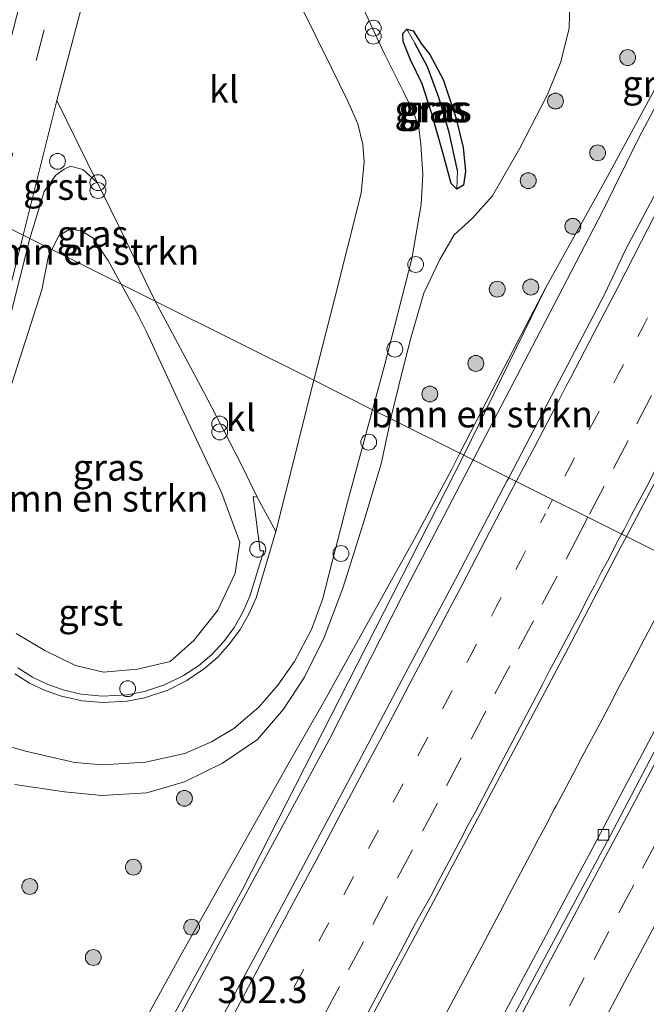
# Model space of a CAD drawing. Units: metres. Extents: x 179997 to 181919, y 544386 to 550000.
# Drawn here: x 180077 to 180136, y 544776 to 544870 of the extents above; entities that cross this region are included whole.
import ezdxf
from ezdxf.enums import TextEntityAlignment as Align

# ---------------------------------------------------------------- set-up
doc = ezdxf.new("R2010")
doc.units = ezdxf.units.M
doc.linetypes.add('VW-1-3_STREEP', pattern=[4, 1, -3])
doc.linetypes.add('VW-3-9_STREEP', pattern=[12, 3, -9])
doc.layers.get('0').update_dxf_attribs({"lineweight": 25})
for name, color, linetype, lineweight in [('B-ME-AL-OVERIG-S-B1', 7, 'Continuous', 18), ('B-ME-AM-KILOMETR-S-B1', 7, 'Continuous', 18), ('B-ME-BV-GELEIDECONSTRUCTIE-GELEIDERAIL-L-B1', 213, 'BV-GELEIDERAIL', 18), ('B-ME-GR-BOMENSTRUIKEN-GV-B6', 93, 'Continuous', 18), ('B-ME-GR-BOOM-S-B1', 93, 'Continuous', 18), ('B-ME-GW-KRUINLIJN-L-B1', 93, 'Continuous', 18), ('B-ME-GW-TEENLIJN-L-B1', 93, 'Continuous', 18), ('B-ME-IE-GRASLAND-GV-B6', 93, 'Continuous', 18), ('B-ME-IE-HULPGEOMETRIE-L-B1', 53, 'Continuous', 18), ('B-ME-IE-INRICHTINGSELEMENT-S-B1', 253, 'Continuous', 18), ('B-ME-VH-VERH_SOORT-BITUMEN-GV-B6', 8, 'IE-TERREINAFSCHEIDING-NATUURLIJK-HOUTWAL', 18), ('B-ME-VH-VERH_SOORT-GV-B6', 8, 'Continuous', 18), ('B-ME-VH-VERH_SOORT-KLINKERS-GV-B6', 8, 'IE-TERREINAFSCHEIDING-NATUURLIJK-HOUTWAL', 18), ('B-ME-VV-KOLK-S-B1', 8, 'Continuous', 18), ('B-ME-VW-MARKERING-13STREEP-045-L-B1', 255, 'VW-1-3_STREEP', 18), ('B-ME-VW-MARKERING-39STREEP-015-L-B1', 255, 'VW-3-9_STREEP', 18), ('B-ME-VW-MARKERING-STREEP-015-L-B1', 7, 'Continuous', 18)]:
    doc.layers.add(name, color=color, linetype=linetype, lineweight=lineweight)
doc.layers.add('B-ME-GW-INSTEEKWATERGANG-L-B1', color=10, linetype='Continuous')
doc.layers.add('B-ME-GW-WATERGANG-GREPPEL-L-B1', color=10, linetype='Continuous')
doc.styles.add('NLCS-ISO', font='NLCS-ISO.TTF')
doc.linetypes.add('BV-GELEIDERAIL', pattern='A,10,-3,[108,NLCS.SHX,S=1,R=0,X=0,Y=0],-3', length=16)
doc.linetypes.add('IE-TERREINAFSCHEIDING-NATUURLIJK-HOUTWAL', pattern='A,7,-1.5,[67,NLCS.SHX,S=0.75,R=45,X=0,Y=0],-1.5,7,-1.5,[70,NLCS.SHX,S=0.75,R=0,X=0,Y=0],-1.5', length=20)

# ---------------------------------------------------------------- blocks, each defined once
blk = doc.blocks.new('boom')
h = blk.add_hatch(color=256)
edge = h.paths.add_edge_path()
edge.add_arc((0, 0), 0.75, 0, 360)
blk.add_circle((0, 0), 0.75)
blk = doc.blocks.new('prullenbak')
for centre in [(-0.375, 0), (0.375, 0)]:
    blk.add_circle(centre, 0.75)
blk = doc.blocks.new('dtb')
blk.add_circle((0, 0), 0.75)
blk = doc.blocks.new('kolk')
blk.add_lwpolyline([(-0.5, -0.5), (0.5, -0.5), (0.5, 0.5), (-0.5, 0.5)], close=True)

msp = doc.modelspace()

# ---------------------------------------------------------------- linework, layer by layer
at = {"layer": 'B-ME-BV-GELEIDECONSTRUCTIE-GELEIDERAIL-L-B1'}
msp.add_polyline3d([(180136.6084, 544812.6871, 2.9065), (180135.7656, 544811.0744, 2.9266), (180134.9117, 544809.4451, 2.9435), (180134.0661, 544807.8334, 2.9592), (180133.2244, 544806.237, 2.9725), (180132.3527, 544804.5873, 2.9893), (180131.4692, 544802.9243, 3.0066), (180130.6546, 544801.3826, 3.0218), (180129.783, 544799.7441, 3.043), (180128.9108, 544798.1012, 3.0618), (180128.0262, 544796.4379, 3.0782), (180127.3439, 544795.1523, 3.0914), (180127.1706, 544794.8258, 3.0948), (180126.3254, 544793.2438, 3.112), (180125.4647, 544791.6151, 3.1367), (180125.4537, 544791.5943, 3.137), (180124.603, 544789.9916, 3.1601), (180123.7113, 544788.2942, 3.183), (180122.8764, 544786.703, 3.2071), (180122.0157, 544785.0594, 3.2313), (180121.1649, 544783.4442, 3.2532), (180120.2856, 544781.7932, 3.2721), (180119.4082, 544780.1272, 3.2918), (180118.5175, 544778.4648, 3.3133), (180117.6823, 544776.8931, 3.333), (180116.8251, 544775.2943, 3.3534)], dxfattribs=at)
msp.add_polyline3d([(180136.6084, 544812.6871, 2.9065), (180135.7656, 544811.0744, 2.9266), (180134.9117, 544809.4451, 2.9435), (180134.0661, 544807.8334, 2.9592), (180133.2244, 544806.237, 2.9725), (180132.3527, 544804.5873, 2.9893), (180131.4692, 544802.9243, 3.0066), (180130.6546, 544801.3826, 3.0218), (180129.783, 544799.7441, 3.043), (180128.9108, 544798.1012, 3.0618), (180128.0262, 544796.4379, 3.0782), (180127.3439, 544795.1523, 3.0914), (180127.1706, 544794.8258, 3.0948), (180126.3254, 544793.2438, 3.112), (180125.4647, 544791.6151, 3.1367), (180125.4537, 544791.5943, 3.137), (180124.603, 544789.9916, 3.1601), (180123.7113, 544788.2942, 3.183), (180122.8764, 544786.703, 3.2071), (180122.0157, 544785.0594, 3.2313), (180121.1649, 544783.4442, 3.2532), (180120.2856, 544781.7932, 3.2721), (180119.4082, 544780.1272, 3.2918), (180118.5175, 544778.4648, 3.3133), (180117.6823, 544776.8931, 3.333), (180116.8251, 544775.2943, 3.3534)], dxfattribs=at)
at = {"layer": 'B-ME-GR-BOMENSTRUIKEN-GV-B6'}
for points in [[(180147.986, 544885.133, 1.109), (180139.336, 544867.845, 1.139), (180132.002, 544854.34, 1.116), (180126.372, 544844.184, 1.08), (180121.256, 544834.372, 1.091), (180118.79, 544829.542, 1.116), (180118.257, 544828.499, 1.122)], [(180118.257, 544828.499, 1.122), (180111.726, 544831.763, 1.138), (180111.797, 544832.091, 1.139), (180112.813, 544836.336, 1.124), (180113.64, 544839.505, 1.124), (180114.846, 544843.663, 1.113), (180116.35, 544846.836, 1.1), (180117.696, 544849.167, 1.09), (180119.412, 544850.712, 1.084), (180121.318, 544852.857, 1.096), (180123.909, 544857.37, 1.091), (180126.528, 544862.445, 1.097), (180127.784, 544865.543, 1.125), (180128.576, 544868.714, 1.142), (180128.652, 544871.205, 1.159)], [(180086.217, 544844.51, 1.089), (180079.666, 544847.784, 1.132), (180080.337, 544849.07, 1.119), (180081.397, 544849.742, 1.117), (180082.524, 544849.518, 1.118), (180083.55, 544848.889, 1.122), (180085.036, 544846.665, 1.102), (180086.217, 544844.51, 1.089)], [(180075.621, 544834.21, 1.144), (180078.732, 544843.973, 1.14), (180079.344, 544847.168, 1.138), (180079.666, 544847.784, 1.132), (180086.217, 544844.51, 1.089)], [(180086.217, 544844.51, 1.089), (180087.862, 544841.509, 1.071), (180088.604, 544840.06, 1.035), (180092.557, 544831.491, 1.141), (180095.719, 544824.799, 1.154), (180097.429, 544820.08, 1.151), (180096.992, 544817.161, 1.151), (180095.378, 544813.668, 1.152), (180093.092, 544810.786, 1.16), (180090.858, 544808.81, 1.182), (180087.764, 544808.069, 1.157), (180084.546, 544807.797, 1.13), (180081.917, 544808.422, 1.115), (180079.014, 544809.841, 1.13), (180076.303, 544811.442, 1.182)], [(180118.623, 544828.315, 1.2), (180118.257, 544828.499, 1.122), (180118.79, 544829.542, 1.116), (180121.256, 544834.372, 1.091), (180126.372, 544844.184, 1.08), (180118.623, 544828.315, 1.2)], [(180076.172, 544797.181, 1.143), (180080.864, 544796.474, 1.147), (180084.405, 544796.14, 1.159), (180088.646, 544796.394, 1.164), (180092.213, 544797.431, 1.166), (180095.803, 544799.18, 1.165), (180099.119, 544801.423, 1.174), (180101.588, 544804.286, 1.158), (180103.564, 544807.333, 1.139), (180105.418, 544811.087, 1.137), (180107.17, 544815.751, 1.138), (180109.062, 544821.745, 1.129), (180110.803, 544827.51, 1.126), (180111.726, 544831.763, 1.138), (180118.257, 544828.499, 1.122), (180117.487, 544826.991, 1.13), (180113.959, 544820.415, 1.128), (180106.655, 544807.248, 1.15), (180105.591, 544805.379, 1.15), (180102.01, 544799.086, 1.153), (180091.893, 544781.075, 1.162), (180084.488, 544767.58, 1.159), (180076.95, 544754.669, 1.189), (180069.85, 544742.218, 1.229)], [(180076.172, 544797.181, 1.143), (180080.864, 544796.474, 1.147), (180084.405, 544796.14, 1.159), (180088.646, 544796.394, 1.164), (180092.213, 544797.431, 1.166), (180095.803, 544799.18, 1.165), (180099.119, 544801.423, 1.174), (180101.588, 544804.286, 1.158), (180103.564, 544807.333, 1.139), (180105.418, 544811.087, 1.137), (180107.17, 544815.751, 1.138), (180109.062, 544821.745, 1.129), (180110.803, 544827.51, 1.126), (180111.726, 544831.763, 1.138), (180118.257, 544828.499, 1.122), (180117.487, 544826.991, 1.13), (180113.959, 544820.415, 1.128), (180106.655, 544807.248, 1.15), (180105.591, 544805.379, 1.15), (180102.01, 544799.086, 1.153), (180091.893, 544781.075, 1.162), (180084.488, 544767.58, 1.159), (180076.95, 544754.669, 1.189), (180069.85, 544742.218, 1.229)], [(180021.222, 544663.386, 1.016), (180030.893, 544678.548, 1.103), (180037.849, 544689.538, 1.09), (180046.499, 544703.128, 1.059), (180053.569, 544715.028, 1.074), (180059.572, 544724.859, 1.165), (180062.579, 544729.651, 1.217), (180069.85, 544742.218, 1.229), (180076.95, 544754.669, 1.189), (180084.488, 544767.58, 1.159), (180091.893, 544781.075, 1.162), (180102.01, 544799.086, 1.153), (180105.591, 544805.379, 1.15), (180106.655, 544807.248, 1.15), (180113.959, 544820.415, 1.128), (180117.487, 544826.991, 1.13), (180118.257, 544828.499, 1.122), (180118.623, 544828.315, 1.2), (180097.7, 544787.244, 2.46), (180072.267, 544740.953, 3.374), (180048.213, 544698.81, 3.622), (180035.78, 544676.003, 3.706), (180026.828, 544659.349, 4.122)], [(180021.222, 544663.386, 1.016), (180030.893, 544678.548, 1.103), (180037.849, 544689.538, 1.09), (180046.499, 544703.128, 1.059), (180053.569, 544715.028, 1.074), (180059.572, 544724.859, 1.165), (180062.579, 544729.651, 1.217), (180069.85, 544742.218, 1.229), (180076.95, 544754.669, 1.189), (180084.488, 544767.58, 1.159), (180091.893, 544781.075, 1.162), (180102.01, 544799.086, 1.153), (180105.591, 544805.379, 1.15), (180106.655, 544807.248, 1.15), (180113.959, 544820.415, 1.128), (180117.487, 544826.991, 1.13), (180118.257, 544828.499, 1.122), (180118.623, 544828.315, 1.2), (180097.7, 544787.244, 2.46), (180072.267, 544740.953, 3.374), (180048.213, 544698.81, 3.622), (180035.78, 544676.003, 3.706), (180026.828, 544659.349, 4.122)]]:
    msp.add_polyline3d(points, dxfattribs=at)
at = {"layer": 'B-ME-GW-INSTEEKWATERGANG-L-B1'}
msp.add_polyline3d([(180118.768, 544855.19, 0.968), (180118.584, 544853.869, 0.969), (180117.944, 544853.49, 0.969), (180117.426, 544854.011, 0.969), (180116.667, 544856.819, 0.965), (180115.608, 544860.619, 0.965), (180114.684, 544863.438, 0.986), (180113.59, 544865.723, 0.995), (180112.888, 544867.45, 0.976), (180112.843, 544868.214, 0.954), (180113.221, 544868.634, 1.046), (180113.82, 544868.48, 0.931), (180114.657, 544867.173, 0.909), (180115.395, 544866.228, 0.91), (180116.671, 544863.866, 0.929), (180117.855, 544860.27, 0.951), (180118.548, 544857.439, 0.968), (180118.768, 544855.19, 0.968)], dxfattribs=at)
at = {"layer": 'B-ME-GW-KRUINLIJN-L-B1'}
for points in [[(180155.326, 544899.057, 1.13), (180145.859, 544878.505, 1.253), (180135.197, 544858.413, 1.282), (180131.741, 544851.371, 1.341), (180125.494, 544839.352, 1.541), (180119.95, 544828.747, 1.731), (180119.499, 544827.878, 1.734)], [(180000, 544608.94, 5.687), (180002.053, 544612.481, 5.619), (180013.734, 544632.58, 5.133), (180019.636, 544643.097, 4.868), (180029.182, 544660.285, 4.493), (180037.335, 544675.386, 4.091), (180046.937, 544693.047, 3.713), (180057.708, 544712.387, 3.302), (180066.251, 544727.864, 3.071), (180073.542, 544741.313, 2.851), (180081.846, 544756.391, 2.629), (180090.187, 544772.322, 2.363), (180098.857, 544788.404, 2.19), (180105.931, 544801.444, 1.946), (180112.737, 544814.862, 1.786), (180119.499, 544827.878, 1.734)], [(180000, 544608.94, 5.687), (180002.053, 544612.481, 5.619), (180013.734, 544632.58, 5.133), (180019.636, 544643.097, 4.868), (180029.182, 544660.285, 4.493), (180037.335, 544675.386, 4.091), (180046.937, 544693.047, 3.713), (180057.708, 544712.387, 3.302), (180066.251, 544727.864, 3.071), (180073.542, 544741.313, 2.851), (180081.846, 544756.391, 2.629), (180090.187, 544772.322, 2.363), (180098.857, 544788.404, 2.19), (180105.931, 544801.444, 1.946), (180112.737, 544814.862, 1.786), (180119.499, 544827.878, 1.734)]]:
    msp.add_polyline3d(points, dxfattribs=at)
at = {"layer": 'B-ME-GW-TEENLIJN-L-B1'}
for points in [[(180118.257, 544828.499, 1.122), (180118.79, 544829.542, 1.116), (180121.256, 544834.372, 1.091), (180126.372, 544844.184, 1.08), (180132.002, 544854.34, 1.116), (180139.336, 544867.845, 1.139), (180147.986, 544885.133, 1.109), (180155.326, 544899.057, 1.13)], [(180000, 544627.53, 0.896), (180005.233, 544636.458, 0.972), (180012.563, 544649.077, 0.993), (180021.222, 544663.386, 1.016), (180030.893, 544678.548, 1.103), (180037.849, 544689.538, 1.09), (180046.499, 544703.128, 1.059), (180053.569, 544715.028, 1.074), (180059.572, 544724.859, 1.165), (180062.579, 544729.651, 1.217), (180069.85, 544742.218, 1.229), (180076.95, 544754.669, 1.189), (180084.488, 544767.58, 1.159), (180091.893, 544781.075, 1.162), (180102.01, 544799.086, 1.153), (180105.591, 544805.379, 1.15), (180106.655, 544807.248, 1.15), (180113.959, 544820.415, 1.128), (180117.487, 544826.991, 1.13), (180118.257, 544828.499, 1.122)], [(180000, 544627.53, 0.896), (180005.233, 544636.458, 0.972), (180012.563, 544649.077, 0.993), (180021.222, 544663.386, 1.016), (180030.893, 544678.548, 1.103), (180037.849, 544689.538, 1.09), (180046.499, 544703.128, 1.059), (180053.569, 544715.028, 1.074), (180059.572, 544724.859, 1.165), (180062.579, 544729.651, 1.217), (180069.85, 544742.218, 1.229), (180076.95, 544754.669, 1.189), (180084.488, 544767.58, 1.159), (180091.893, 544781.075, 1.162), (180102.01, 544799.086, 1.153), (180105.591, 544805.379, 1.15), (180106.655, 544807.248, 1.15), (180113.959, 544820.415, 1.128), (180117.487, 544826.991, 1.13), (180118.257, 544828.499, 1.122)]]:
    msp.add_polyline3d(points, dxfattribs=at)
at = {"layer": 'B-ME-GW-WATERGANG-GREPPEL-L-B1'}
msp.add_polyline3d([(180118.028, 544855.249, 0.618), (180117.238, 544858.852, 0.618), (180116.26, 544862.164, 0.618), (180115.173, 544865.048, 0.618), (180113.98, 544867.286, 0.618)], dxfattribs=at)
at = {"layer": 'B-ME-IE-GRASLAND-GV-B6'}
for points in [[(180119.499, 544827.878, 1.734), (180118.623, 544828.315, 1.2), (180126.372, 544844.184, 1.08), (180132.002, 544854.34, 1.116), (180139.336, 544867.845, 1.139), (180147.986, 544885.133, 1.109), (180155.326, 544899.057, 1.13), (180145.859, 544878.505, 1.253), (180135.197, 544858.413, 1.282), (180131.741, 544851.371, 1.341), (180125.494, 544839.352, 1.541), (180119.95, 544828.747, 1.731), (180119.499, 544827.878, 1.734)], [(180147.7576, 544874.3635, 1.5072), (180143.2124, 544865.4565, 1.5366), (180138.6058, 544856.5799, 1.6179), (180133.9119, 544847.749, 1.7071), (180131.9453, 544843.597, 1.7385), (180127.3139, 544834.734, 1.8021), (180122.8653, 544826.1953, 1.9094), (180119.499, 544827.878, 1.734), (180119.95, 544828.747, 1.731), (180125.494, 544839.352, 1.541), (180131.741, 544851.371, 1.341), (180135.197, 544858.413, 1.282), (180145.859, 544878.505, 1.253)], [(180172.2779, 544871.1505, 1.5895), (180170.0166, 544866.6904, 1.6163), (180167.7468, 544862.2359, 1.6413), (180165.4886, 544857.775, 1.6683), (180163.2061, 544853.3316, 1.6943), (180160.9299, 544848.8797, 1.7203), (180158.6263, 544844.4419, 1.7503), (180156.3411, 544839.9948, 1.7814), (180154.0465, 544835.5523, 1.8286), (180151.7357, 544831.1182, 1.8808), (180149.4303, 544826.6814, 1.9237), (180147.1326, 544822.2408, 1.9646), (180144.8218, 544817.8067, 2.0107), (180143.7537, 544815.7571, 2.0282), (180134.0009, 544820.6306, 2.2935), (180138.077, 544828.3615, 2.2053), (180142.6542, 544837.2531, 2.1124), (180145.1252, 544842.0605, 2.0671), (180149.7227, 544850.9419, 1.9927), (180154.3012, 544859.8323, 1.949), (180158.8737, 544868.7263, 1.891), (180163.3669, 544877.6597, 1.8163)], [(180128.652, 544871.205, 1.159), (180128.576, 544868.714, 1.142), (180127.784, 544865.543, 1.125), (180126.528, 544862.445, 1.097), (180123.909, 544857.37, 1.091), (180121.318, 544852.857, 1.096), (180119.412, 544850.712, 1.084), (180117.696, 544849.167, 1.09), (180116.35, 544846.836, 1.1), (180114.846, 544843.663, 1.113), (180113.64, 544839.505, 1.124), (180112.813, 544836.336, 1.124), (180111.797, 544832.091, 1.139), (180111.726, 544831.763, 1.138), (180109.991, 544832.629, 1.068), (180111.082, 544836.688, 1.063), (180113.7, 544846.884, 1.072), (180114.574, 544852.048, 1.072), (180114.732, 544854.898, 1.079), (180114.558, 544857.698, 1.086), (180114.367, 544859.303, 1.088), (180113.926, 544860.601, 1.09), (180112.936, 544862.643, 1.091), (180111.129, 544866.278, 1.094), (180110.344, 544867.953, 1.092), (180110.013, 544868.659, 1.091), (180109.124, 544870.556, 1.089)], [(180113.221, 544868.634, 1.046), (180113.98, 544867.286, 0.618), (180115.173, 544865.048, 0.618), (180116.26, 544862.164, 0.618), (180117.238, 544858.852, 0.618), (180118.028, 544855.249, 0.618), (180117.944, 544853.49, 0.969), (180117.426, 544854.011, 0.969), (180116.667, 544856.819, 0.965), (180115.608, 544860.619, 0.965), (180114.684, 544863.438, 0.986), (180113.59, 544865.723, 0.995), (180112.888, 544867.45, 0.976), (180112.843, 544868.214, 0.954), (180113.221, 544868.634, 1.046)], [(180113.221, 544868.634, 1.046), (180112.843, 544868.214, 0.954), (180112.888, 544867.45, 0.976), (180113.59, 544865.723, 0.995), (180114.684, 544863.438, 0.986), (180115.608, 544860.619, 0.965), (180116.667, 544856.819, 0.965), (180117.426, 544854.011, 0.969), (180117.944, 544853.49, 0.969), (180118.584, 544853.869, 0.969), (180118.768, 544855.19, 0.968), (180118.548, 544857.439, 0.968), (180117.855, 544860.27, 0.951), (180116.671, 544863.866, 0.929), (180115.395, 544866.228, 0.91), (180114.657, 544867.173, 0.909), (180113.82, 544868.48, 0.931), (180113.221, 544868.634, 1.046)], [(180113.221, 544868.634, 1.046), (180113.82, 544868.48, 0.931), (180114.657, 544867.173, 0.909), (180115.395, 544866.228, 0.91), (180116.671, 544863.866, 0.929), (180117.855, 544860.27, 0.951), (180118.548, 544857.439, 0.968), (180118.768, 544855.19, 0.968), (180118.584, 544853.869, 0.969), (180117.944, 544853.49, 0.969), (180118.028, 544855.249, 0.618), (180117.238, 544858.852, 0.618), (180116.26, 544862.164, 0.618), (180115.173, 544865.048, 0.618), (180113.98, 544867.286, 0.618), (180113.221, 544868.634, 1.046)], [(180089.445, 544842.897, 1.064), (180086.217, 544844.51, 1.089), (180085.036, 544846.665, 1.102), (180083.55, 544848.889, 1.122), (180082.524, 544849.518, 1.118), (180081.397, 544849.742, 1.117), (180080.337, 544849.07, 1.119), (180079.666, 544847.784, 1.132), (180077.607, 544848.813, 1.036), (180078.949, 544853.278, 1.034), (180080.052, 544854.813, 1.03), (180080.843, 544855.391, 1.02), (180081.424, 544855.658, 1.021), (180082.588, 544855.363, 1.021), (180083.967, 544854.116, 1.076), (180084.258, 544853.524, 1.077), (180086.085, 544849.808, 1.078), (180089.445, 544842.897, 1.064)], [(180070.323, 544820.069, 1.077), (180077.607, 544848.813, 1.036), (180079.666, 544847.784, 1.132), (180079.344, 544847.168, 1.138), (180078.732, 544843.973, 1.14), (180075.621, 544834.21, 1.144)], [(180076.303, 544811.442, 1.182), (180079.014, 544809.841, 1.13), (180081.917, 544808.422, 1.115), (180084.546, 544807.797, 1.13), (180087.764, 544808.069, 1.157), (180090.858, 544808.81, 1.182), (180093.092, 544810.786, 1.16), (180095.378, 544813.668, 1.152), (180096.992, 544817.161, 1.151), (180097.429, 544820.08, 1.151), (180095.719, 544824.799, 1.154), (180092.557, 544831.491, 1.141), (180088.604, 544840.06, 1.035), (180087.862, 544841.509, 1.071), (180086.217, 544844.51, 1.089), (180089.445, 544842.897, 1.064)], [(180089.445, 544842.897, 1.064), (180089.622, 544842.533, 1.063), (180094.024, 544834.352, 1.076), (180095.613, 544831.248, 1.07), (180095.952, 544830.584, 1.068), (180097.644, 544827.359, 1.058), (180099.09, 544824.349, 1.014), (180098.693, 544824.41, 1.038), (180099.359, 544819.272, 0.986), (180099.722, 544819.28, 1.008), (180098.393, 544814.984, 1.016), (180097.7408, 544813.4595, 1.0182), (180096.9161, 544812.0209, 1.0205), (180095.93, 544810.6878, 1.0228), (180094.796, 544809.478, 1.025), (180093.5214, 544808.4021, 1.027), (180092.1298, 544807.4822, 1.0291), (180090.3327, 544806.6021, 1.0315), (180088.43, 544805.982, 1.034), (180086.7898, 544805.6581, 1.039), (180084.454, 544805.5283, 1.046), (180082.4574, 544805.7197, 1.052), (180080.827, 544806.09, 1.057), (180079.2962, 544806.6278, 1.0533), (180077.8356, 544807.3345, 1.0496), (180076.4638, 544808.201, 1.0459)], [(180073.248, 544801.468, 1.089), (180077.18, 544800.334, 1.087), (180081.848, 544799.255, 1.095), (180084.474, 544799.021, 1.109), (180088.516, 544799.273, 1.129), (180092.236, 544800.095, 1.146), (180094.775, 544801.193, 1.162), (180096.865, 544802.473, 1.168), (180099.228, 544804.49, 1.16), (180101.033, 544806.558, 1.149), (180102.612, 544808.805, 1.141), (180104.204, 544811.826, 1.13), (180105.261, 544814.675, 1.118), (180107.637, 544823.869, 1.078), (180109.991, 544832.629, 1.068), (180111.726, 544831.763, 1.138), (180110.803, 544827.51, 1.126), (180109.062, 544821.745, 1.129), (180107.17, 544815.751, 1.138), (180105.418, 544811.087, 1.137), (180103.564, 544807.333, 1.139), (180101.588, 544804.286, 1.158), (180099.119, 544801.423, 1.174), (180095.803, 544799.18, 1.165), (180092.213, 544797.431, 1.166), (180088.646, 544796.394, 1.164), (180084.405, 544796.14, 1.159), (180080.864, 544796.474, 1.147), (180076.172, 544797.181, 1.143)], [(180073.248, 544801.468, 1.089), (180077.18, 544800.334, 1.087), (180081.848, 544799.255, 1.095), (180084.474, 544799.021, 1.109), (180088.516, 544799.273, 1.129), (180092.236, 544800.095, 1.146), (180094.775, 544801.193, 1.162), (180096.865, 544802.473, 1.168), (180099.228, 544804.49, 1.16), (180101.033, 544806.558, 1.149), (180102.612, 544808.805, 1.141), (180104.204, 544811.826, 1.13), (180105.261, 544814.675, 1.118), (180107.637, 544823.869, 1.078), (180109.991, 544832.629, 1.068), (180111.726, 544831.763, 1.138), (180110.803, 544827.51, 1.126), (180109.062, 544821.745, 1.129), (180107.17, 544815.751, 1.138), (180105.418, 544811.087, 1.137), (180103.564, 544807.333, 1.139), (180101.588, 544804.286, 1.158), (180099.119, 544801.423, 1.174), (180095.803, 544799.18, 1.165), (180092.213, 544797.431, 1.166), (180088.646, 544796.394, 1.164), (180084.405, 544796.14, 1.159), (180080.864, 544796.474, 1.147), (180076.172, 544797.181, 1.143)], [(180026.828, 544659.349, 4.122), (180035.78, 544676.003, 3.706), (180048.213, 544698.81, 3.622), (180072.267, 544740.953, 3.374), (180097.7, 544787.244, 2.46), (180118.623, 544828.315, 1.2), (180119.499, 544827.878, 1.734), (180112.737, 544814.862, 1.786), (180105.931, 544801.444, 1.946), (180098.857, 544788.404, 2.19), (180090.187, 544772.322, 2.363), (180081.846, 544756.391, 2.629), (180073.542, 544741.313, 2.851), (180066.251, 544727.864, 3.071), (180057.708, 544712.387, 3.302), (180046.937, 544693.047, 3.713), (180037.335, 544675.386, 4.091), (180029.182, 544660.285, 4.493)], [(180026.828, 544659.349, 4.122), (180035.78, 544676.003, 3.706), (180048.213, 544698.81, 3.622), (180072.267, 544740.953, 3.374), (180097.7, 544787.244, 2.46), (180118.623, 544828.315, 1.2), (180119.499, 544827.878, 1.734), (180112.737, 544814.862, 1.786), (180105.931, 544801.444, 1.946), (180098.857, 544788.404, 2.19), (180090.187, 544772.322, 2.363), (180081.846, 544756.391, 2.629), (180073.542, 544741.313, 2.851), (180066.251, 544727.864, 3.071), (180057.708, 544712.387, 3.302), (180046.937, 544693.047, 3.713), (180037.335, 544675.386, 4.091), (180029.182, 544660.285, 4.493)], [(180073.542, 544741.313, 2.851), (180081.846, 544756.391, 2.629), (180090.187, 544772.322, 2.363), (180098.857, 544788.404, 2.19), (180105.931, 544801.444, 1.946), (180112.737, 544814.862, 1.786), (180119.499, 544827.878, 1.734), (180122.8653, 544826.1953, 1.9094), (180122.6933, 544825.8652, 1.9136), (180118.0633, 544817.0014, 2.0091), (180113.3718, 544808.1704, 2.0994), (180108.679, 544799.3394, 2.1961), (180103.9988, 544790.5024, 2.3291), (180099.3023, 544781.6737, 2.4655), (180094.5297, 544772.8852, 2.5847), (180084.9846, 544755.1997, 2.8498), (180080.2126, 544746.4118, 2.9798), (180075.4475, 544737.62, 3.1258)], [(180073.542, 544741.313, 2.851), (180081.846, 544756.391, 2.629), (180090.187, 544772.322, 2.363), (180098.857, 544788.404, 2.19), (180105.931, 544801.444, 1.946), (180112.737, 544814.862, 1.786), (180119.499, 544827.878, 1.734), (180122.8653, 544826.1953, 1.9094), (180122.6933, 544825.8652, 1.9136), (180118.0633, 544817.0014, 2.0091), (180113.3718, 544808.1704, 2.0994), (180108.679, 544799.3394, 2.1961), (180103.9988, 544790.5024, 2.3291), (180099.3023, 544781.6737, 2.4655), (180094.5297, 544772.8852, 2.5847), (180084.9846, 544755.1997, 2.8498), (180080.2126, 544746.4118, 2.9798), (180075.4475, 544737.62, 3.1258)], [(180109.9951, 544775.339, 2.864), (180114.7246, 544784.1499, 2.7362), (180119.4143, 544792.9819, 2.6222), (180124.0923, 544801.8202, 2.5152), (180128.7841, 544810.6511, 2.403), (180133.4131, 544819.5158, 2.3062), (180134.0009, 544820.6306, 2.2935), (180143.7537, 544815.7571, 2.0282), (180142.511, 544813.3726, 2.0486), (180140.1881, 544808.9451, 2.0867), (180137.854, 544804.5232, 2.1306), (180135.5145, 544800.1041, 2.1737), (180133.1898, 544795.6775, 2.2228), (180130.8521, 544791.2574, 2.2577), (180128.4977, 544786.8463, 2.3138), (180126.1411, 544782.445, 2.3618), (180123.7954, 544778.0287, 2.4118), (180121.432, 544773.6226, 2.472)], [(180109.9951, 544775.339, 2.864), (180114.7246, 544784.1499, 2.7362), (180119.4143, 544792.9819, 2.6222), (180124.0923, 544801.8202, 2.5152), (180128.7841, 544810.6511, 2.403), (180133.4131, 544819.5158, 2.3062), (180134.0009, 544820.6306, 2.2935), (180143.7537, 544815.7571, 2.0282), (180142.511, 544813.3726, 2.0486), (180140.1881, 544808.9451, 2.0867), (180137.854, 544804.5232, 2.1306), (180135.5145, 544800.1041, 2.1737), (180133.1898, 544795.6775, 2.2228), (180130.8521, 544791.2574, 2.2577), (180128.4977, 544786.8463, 2.3138), (180126.1411, 544782.445, 2.3618), (180123.7954, 544778.0287, 2.4118), (180121.432, 544773.6226, 2.472)]]:
    msp.add_polyline3d(points, dxfattribs=at)
at = {"layer": 'B-ME-IE-HULPGEOMETRIE-L-B1'}
msp.add_polyline3d([(180074.328, 544850.452, 1.0907), (180076.967, 544849.133, 1.096), (180077.607, 544848.813, 1.036), (180079.666, 544847.784, 1.132), (180086.217, 544844.51, 1.089), (180089.445, 544842.897, 1.064), (180104.424, 544835.412, 1.186), (180109.991, 544832.629, 1.068), (180111.726, 544831.763, 1.138), (180118.257, 544828.499, 1.122), (180118.623, 544828.315, 1.2), (180119.499, 544827.878, 1.734), (180122.8653, 544826.1953, 1.9094), (180134.0009, 544820.6306, 2.2935), (180143.7537, 544815.7571, 2.0282)], dxfattribs=at)
at = {"layer": 'B-ME-VH-VERH_SOORT-BITUMEN-GV-B6'}
for points in [[(180104.424, 544835.412, 1.186), (180106.406, 544843.086, 1.198), (180108.908, 544853.105, 1.171), (180109.186, 544856.065, 1.159), (180109.079, 544857.728, 1.156), (180108.61, 544859.662, 1.172), (180107.62, 544861.865, 1.178), (180106.08, 544865.016, 1.179), (180091.439, 544894.706, 1.099)], [(180163.3669, 544877.6597, 1.8163), (180158.8737, 544868.7263, 1.891), (180154.3012, 544859.8323, 1.949), (180149.7227, 544850.9419, 1.9927), (180145.1252, 544842.0605, 2.0671), (180142.6542, 544837.2531, 2.1124), (180138.077, 544828.3615, 2.2053), (180134.0009, 544820.6306, 2.2935), (180122.8653, 544826.1953, 1.9094), (180127.3139, 544834.734, 1.8021), (180131.9453, 544843.597, 1.7385), (180133.9119, 544847.749, 1.7071), (180138.6058, 544856.5799, 1.6179), (180143.2124, 544865.4565, 1.5366), (180147.7576, 544874.3635, 1.5072)], [(180083.282, 544873.835, 1.125), (180080.155, 544861.869, 1.075), (180076.967, 544849.133, 1.096), (180074.328, 544850.452, 1.0907), (180071.46, 544851.885, 1.085), (180073.13, 544858.388, 1.079), (180073.994, 544860.811, 0.993), (180077.001, 544872.404, 0.948)], [(180109.124, 544870.556, 1.089), (180110.013, 544868.659, 1.091), (180110.344, 544867.953, 1.092), (180111.129, 544866.278, 1.094), (180112.936, 544862.643, 1.091), (180113.926, 544860.601, 1.09), (180114.367, 544859.303, 1.088), (180114.558, 544857.698, 1.086), (180114.732, 544854.898, 1.079), (180114.574, 544852.048, 1.072), (180113.7, 544846.884, 1.072), (180111.082, 544836.688, 1.063), (180109.991, 544832.629, 1.068), (180104.424, 544835.412, 1.186)], [(180074.328, 544850.452, 1.0907), (180076.967, 544849.133, 1.096)], [(180076.967, 544849.133, 1.096), (180069.734, 544820.241, 1.144)], [(180076.1794, 544807.6336, 1.0304), (180077.572, 544806.7662, 1.0359), (180079.0511, 544806.0565, 1.0415), (180080.599, 544805.513, 1.047), (180082.5311, 544805.0876, 1.046), (180084.5025, 544804.9208, 1.045), (180086.806, 544805.0566, 1.0438), (180088.425, 544805.37, 1.043), (180090.6427, 544806.1078, 1.0337), (180092.4341, 544807.0055, 1.0257), (180094.0914, 544808.1319, 1.0177), (180095.349, 544809.231, 1.011), (180096.4823, 544810.4671, 1.0125), (180097.4719, 544811.8209, 1.014), (180098.3059, 544813.2758, 1.0155), (180098.974, 544814.814, 1.017), (180100.851, 544821.105, 1.016), (180101.846, 544825.096, 1.026), (180104.424, 544835.412, 1.186), (180109.991, 544832.629, 1.068), (180107.637, 544823.869, 1.078), (180105.261, 544814.675, 1.118), (180104.204, 544811.826, 1.13), (180102.612, 544808.805, 1.141), (180101.033, 544806.558, 1.149), (180099.228, 544804.49, 1.16), (180096.865, 544802.473, 1.168), (180094.775, 544801.193, 1.162), (180092.236, 544800.095, 1.146), (180088.516, 544799.273, 1.129), (180084.474, 544799.021, 1.109), (180081.848, 544799.255, 1.095), (180077.18, 544800.334, 1.087), (180073.248, 544801.468, 1.089)], [(180094.5297, 544772.8852, 2.5847), (180099.3023, 544781.6737, 2.4655), (180103.9988, 544790.5024, 2.3291), (180108.679, 544799.3394, 2.1961), (180113.3718, 544808.1704, 2.0994), (180118.0633, 544817.0014, 2.0091), (180122.6933, 544825.8652, 1.9136), (180122.8653, 544826.1953, 1.9094), (180134.0009, 544820.6306, 2.2935), (180133.4131, 544819.5158, 2.3062), (180128.7841, 544810.6511, 2.403), (180124.0923, 544801.8202, 2.5152), (180119.4143, 544792.9819, 2.6222), (180114.7246, 544784.1499, 2.7362), (180109.9951, 544775.339, 2.864)], [(180094.5297, 544772.8852, 2.5847), (180099.3023, 544781.6737, 2.4655), (180103.9988, 544790.5024, 2.3291), (180108.679, 544799.3394, 2.1961), (180113.3718, 544808.1704, 2.0994), (180118.0633, 544817.0014, 2.0091), (180122.6933, 544825.8652, 1.9136), (180122.8653, 544826.1953, 1.9094), (180134.0009, 544820.6306, 2.2935), (180133.4131, 544819.5158, 2.3062), (180128.7841, 544810.6511, 2.403), (180124.0923, 544801.8202, 2.5152), (180119.4143, 544792.9819, 2.6222), (180114.7246, 544784.1499, 2.7362), (180109.9951, 544775.339, 2.864)], [(180119.979, 544769.042, 2.611), (180132.436, 544792.255, 2.28), (180144.515, 544815.376, 1.977)], [(180119.979, 544769.042, 2.611), (180132.436, 544792.255, 2.28), (180144.515, 544815.376, 1.977)]]:
    msp.add_polyline3d(points, dxfattribs=at)
at = {"layer": 'B-ME-VH-VERH_SOORT-GV-B6'}
for points in [[(180077.607, 544848.813, 1.036), (180076.967, 544849.133, 1.096), (180080.155, 544861.869, 1.075), (180083.967, 544854.116, 1.076), (180082.588, 544855.363, 1.021), (180081.424, 544855.658, 1.021), (180080.843, 544855.391, 1.02), (180080.052, 544854.813, 1.03), (180078.949, 544853.278, 1.034), (180077.607, 544848.813, 1.036)], [(180069.734, 544820.241, 1.144), (180076.967, 544849.133, 1.096), (180077.607, 544848.813, 1.036)], [(180077.607, 544848.813, 1.036), (180070.323, 544820.069, 1.077)], [(180076.4638, 544808.201, 1.0459), (180077.8356, 544807.3345, 1.0496), (180079.2962, 544806.6278, 1.0533), (180080.827, 544806.09, 1.057), (180082.4574, 544805.7197, 1.052), (180084.454, 544805.5283, 1.046), (180086.7898, 544805.6581, 1.039), (180088.43, 544805.982, 1.034), (180090.3327, 544806.6021, 1.0315), (180092.1298, 544807.4822, 1.0291), (180093.5214, 544808.4021, 1.027), (180094.796, 544809.478, 1.025), (180095.93, 544810.6878, 1.0228), (180096.9161, 544812.0209, 1.0205), (180097.7408, 544813.4595, 1.0182), (180098.393, 544814.984, 1.016), (180099.722, 544819.28, 1.008), (180099.359, 544819.272, 0.986), (180098.693, 544824.41, 1.038), (180099.09, 544824.349, 1.014), (180100.851, 544821.105, 1.016), (180098.974, 544814.814, 1.017), (180098.3059, 544813.2758, 1.0155), (180097.4719, 544811.8209, 1.014), (180096.4823, 544810.4671, 1.0125), (180095.349, 544809.231, 1.011), (180094.0914, 544808.1319, 1.0177), (180092.4341, 544807.0055, 1.0257), (180090.6427, 544806.1078, 1.0337), (180088.425, 544805.37, 1.043), (180086.806, 544805.0566, 1.0438), (180084.5025, 544804.9208, 1.045), (180082.5311, 544805.0876, 1.046), (180080.599, 544805.513, 1.047), (180079.0511, 544806.0565, 1.0415), (180077.572, 544806.7662, 1.0359), (180076.1794, 544807.6336, 1.0304)]]:
    msp.add_polyline3d(points, dxfattribs=at)
at = {"layer": 'B-ME-VH-VERH_SOORT-KLINKERS-GV-B6'}
for points in [[(180104.424, 544835.412, 1.186), (180089.445, 544842.897, 1.064), (180086.085, 544849.808, 1.078), (180084.258, 544853.524, 1.077), (180083.967, 544854.116, 1.076), (180080.155, 544861.869, 1.075), (180083.282, 544873.835, 1.125), (180086.106, 544883.298, 1.119), (180088.236, 544888.814, 1.109), (180089.986, 544892.774, 1.104), (180091.203, 544895.185, 1.098), (180091.439, 544894.706, 1.099), (180106.08, 544865.016, 1.179), (180107.62, 544861.865, 1.178), (180108.61, 544859.662, 1.172), (180109.079, 544857.728, 1.156), (180109.186, 544856.065, 1.159), (180108.908, 544853.105, 1.171), (180106.406, 544843.086, 1.198), (180104.424, 544835.412, 1.186)], [(180104.424, 544835.412, 1.186), (180101.846, 544825.096, 1.026), (180100.851, 544821.105, 1.016), (180099.09, 544824.349, 1.014), (180097.644, 544827.359, 1.058), (180095.952, 544830.584, 1.068), (180095.613, 544831.248, 1.07), (180094.024, 544834.352, 1.076), (180089.622, 544842.533, 1.063), (180089.445, 544842.897, 1.064), (180104.424, 544835.412, 1.186)], [(180121.432, 544773.6226, 2.472), (180123.7954, 544778.0287, 2.4118), (180126.1411, 544782.445, 2.3618), (180128.4977, 544786.8463, 2.3138), (180130.8521, 544791.2574, 2.2577), (180133.1898, 544795.6775, 2.2228), (180135.5145, 544800.1041, 2.1737), (180137.854, 544804.5232, 2.1306), (180140.1881, 544808.9451, 2.0867), (180142.511, 544813.3726, 2.0486), (180143.7537, 544815.7571, 2.0282), (180144.515, 544815.376, 1.977), (180132.436, 544792.255, 2.28), (180119.979, 544769.042, 2.611)], [(180121.432, 544773.6226, 2.472), (180123.7954, 544778.0287, 2.4118), (180126.1411, 544782.445, 2.3618), (180128.4977, 544786.8463, 2.3138), (180130.8521, 544791.2574, 2.2577), (180133.1898, 544795.6775, 2.2228), (180135.5145, 544800.1041, 2.1737), (180137.854, 544804.5232, 2.1306), (180140.1881, 544808.9451, 2.0867), (180142.511, 544813.3726, 2.0486), (180143.7537, 544815.7571, 2.0282), (180144.515, 544815.376, 1.977), (180132.436, 544792.255, 2.28), (180119.979, 544769.042, 2.611)]]:
    msp.add_polyline3d(points, dxfattribs=at)
at = {"layer": 'B-ME-VW-MARKERING-13STREEP-045-L-B1'}
for points in [[(180158.2047, 544884.6943, 1.5965), (180155.9659, 544880.3336, 1.6287), (180153.7098, 544875.8786, 1.6691), (180151.4445, 544871.443, 1.7061), (180149.1718, 544867.0059, 1.7361), (180146.9049, 544862.5958, 1.759), (180144.6296, 544858.1554, 1.7824), (180142.3559, 544853.7231, 1.8105), (180140.0863, 544849.2763, 1.8511), (180137.8255, 544844.8731, 1.8907), (180135.5379, 544840.4451, 1.9318), (180133.247, 544836.0218, 1.9762), (180130.9441, 544831.6008, 2.022), (180128.6408, 544827.2213, 2.0675), (180127.0141, 544824.1221, 2.1012)], [(180127.0141, 544824.1221, 2.1012), (180126.324, 544822.8074, 2.1155), (180124.0083, 544818.3997, 2.1683), (180121.6872, 544813.9842, 2.2194), (180119.3813, 544809.5949, 2.2713), (180117.0667, 544805.1992, 2.3259), (180114.7384, 544800.7805, 2.3803), (180112.4184, 544796.3771, 2.4349), (180110.0868, 544791.9981, 2.4898), (180107.749, 544787.6144, 2.5487), (180105.3858, 544783.2215, 2.6071), (180103.0339, 544778.8342, 2.6698), (180100.6739, 544774.4677, 2.7304), (180098.3282, 544770.0843, 2.7948), (180095.968, 544765.7049, 2.8648), (180093.5954, 544761.3137, 2.9235), (180091.2351, 544756.9614, 2.9834), (180088.8501, 544752.5844, 3.0453), (180086.4681, 544748.2224, 3.1088), (180084.0737, 544743.8501, 3.1764), (180081.6902, 544739.5033, 3.2437), (180079.2947, 544735.1459, 3.3141), (180076.8893, 544730.7808, 3.3863), (180074.4862, 544726.4222, 3.4665)]]:
    msp.add_polyline3d(points, dxfattribs=at)
at = {"layer": 'B-ME-VW-MARKERING-39STREEP-015-L-B1'}
for points in [[(180102.1559, 544914.1364, 1.1571), (180096.938, 544908.027, 1.1319), (180090.445, 544899.015, 1.033), (180085.002, 544888.088, 1.014), (180081.102, 544876.845, 1.016), (180078.946, 544868.57, 1.022), (180075.112, 544853.511, 1.034), (180074.328, 544850.452, 1.037)], [(180156.4839, 544873.1096, 1.7618), (180154.2983, 544868.831, 1.7954), (180152.1064, 544864.5607, 1.8232), (180149.9146, 544860.2904, 1.8512), (180147.6926, 544855.9513, 1.8721), (180145.4139, 544851.5008, 1.9022), (180143.1859, 544847.1588, 1.9404), (180140.8992, 544842.7123, 1.9792), (180138.6789, 544838.3975, 2.019), (180136.3679, 544833.9636, 2.0651), (180134.1493, 544829.7071, 2.11), (180131.9007, 544825.4075, 2.1575), (180130.3523, 544822.4538, 2.1912)], [(180130.3523, 544822.4538, 2.1912), (180129.6721, 544821.1563, 2.206), (180127.4348, 544816.8903, 2.2543), (180125.1967, 544812.6441, 2.3011), (180122.9585, 544808.3978, 2.3552), (180120.7012, 544804.1112, 2.4081), (180118.3726, 544799.6865, 2.461), (180116.1149, 544795.4023, 2.5123), (180113.766, 544790.9884, 2.5704), (180111.4172, 544786.5745, 2.6309), (180109.128, 544782.2961, 2.6884), (180106.8594, 544778.066, 2.7464), (180104.5746, 544773.8113, 2.8064)], [(180130.3523, 544822.4538, 2.1912), (180129.6721, 544821.1563, 2.206), (180127.4348, 544816.8903, 2.2543), (180125.1967, 544812.6441, 2.3011), (180122.9585, 544808.3978, 2.3552), (180120.7012, 544804.1112, 2.4081), (180118.3726, 544799.6865, 2.461), (180116.1149, 544795.4023, 2.5123), (180113.766, 544790.9884, 2.5704), (180111.4172, 544786.5745, 2.6309), (180109.128, 544782.2961, 2.6884), (180106.8594, 544778.066, 2.7464), (180104.5746, 544773.8113, 2.8064)], [(180128.5969, 544776.2439, 2.5812), (180130.9297, 544780.6118, 2.5358), (180133.2772, 544785.0265, 2.4975), (180135.524, 544789.2681, 2.4585), (180137.83, 544793.6233, 2.4141), (180140.1629, 544798.0457, 2.368), (180142.4022, 544802.2933, 2.3225), (180144.7249, 544806.721, 2.2831), (180147.0377, 544811.1397, 2.2427), (180148.271, 544813.4987, 2.219)], [(180128.5969, 544776.2439, 2.5812), (180130.9297, 544780.6118, 2.5358), (180133.2772, 544785.0265, 2.4975), (180135.524, 544789.2681, 2.4585), (180137.83, 544793.6233, 2.4141), (180140.1629, 544798.0457, 2.368), (180142.4022, 544802.2933, 2.3225), (180144.7249, 544806.721, 2.2831), (180147.0377, 544811.1397, 2.2427), (180148.271, 544813.4987, 2.219)]]:
    msp.add_polyline3d(points, dxfattribs=at)
at = {"layer": 'B-ME-VW-MARKERING-STREEP-015-L-B1'}
for points in [[(180146.5391, 544870.3943, 1.6286), (180144.3037, 544865.989, 1.6534), (180142.0871, 544861.6081, 1.6788), (180139.876, 544857.3028, 1.7006), (180137.6492, 544852.9326, 1.7381), (180135.4284, 544848.5765, 1.7795), (180133.1756, 544844.1967, 1.8223), (180130.9484, 544839.9333, 1.857), (180128.6963, 544835.6124, 1.8992), (180128.2706, 544834.815, 1.9077), (180127.6061, 544833.4918, 1.9259), (180125.3278, 544829.155, 1.9737), (180123.5804, 544825.838, 2.0111)], [(180159.2709, 544870.7396, 1.8606), (180158.5868, 544869.4204, 1.8706), (180157.9275, 544868.0774, 1.8828), (180157.2288, 544866.7587, 1.8909), (180156.5406, 544865.3814, 1.9008), (180155.8468, 544864.064, 1.9094), (180155.1711, 544862.7096, 1.9188), (180154.448, 544861.3673, 1.929), (180153.7931, 544860.0281, 1.9384), (180152.3845, 544857.3644, 1.9523), (180150.3853, 544853.3551, 1.9734), (180149.6755, 544852.0459, 1.9778), (180148.3277, 544849.3687, 2), (180147.6211, 544848.0625, 2.0104), (180145.3919, 544843.679, 2.0497), (180143.497, 544839.9611, 2.0814), (180142.783, 544838.636, 2.0923), (180142.1382, 544837.2919, 2.1075), (180139.852, 544832.9352, 2.154), (180137.5728, 544828.5716, 2.1993), (180135.8782, 544825.2893, 2.2357), (180134.4343, 544822.6112, 2.2635), (180133.7404, 544821.2452, 2.2817), (180133.5336, 544820.8641, 2.2857)], [(180123.5804, 544825.838, 2.0111), (180123.0407, 544824.8135, 2.0227), (180120.7399, 544820.4353, 2.0721), (180118.4202, 544816.0082, 2.1242), (180116.1243, 544811.6578, 2.1732), (180113.8325, 544807.3301, 2.2267), (180111.5503, 544802.9815, 2.2815), (180109.2994, 544798.732, 2.3343), (180107.0021, 544794.4169, 2.3883), (180104.6894, 544790.0551, 2.4474), (180102.3727, 544785.709, 2.5055), (180100.011, 544781.3026, 2.5641), (180097.6951, 544776.9551, 2.6255), (180095.3722, 544772.6163, 2.69), (180093.0837, 544768.3459, 2.7696), (180090.7406, 544764.0331, 2.8232), (180088.4165, 544759.7309, 2.8791), (180086.0887, 544755.4418, 2.9375), (180083.6884, 544751.0671, 2.9973), (180081.3395, 544746.7883, 3.0572), (180078.9773, 544742.4923, 3.1298), (180076.5686, 544738.1317, 3.2002)], [(180123.5804, 544825.838, 2.0111), (180123.0407, 544824.8135, 2.0227), (180120.7399, 544820.4353, 2.0721), (180118.4202, 544816.0082, 2.1242), (180116.1243, 544811.6578, 2.1732), (180113.8325, 544807.3301, 2.2267), (180111.5503, 544802.9815, 2.2815), (180109.2994, 544798.732, 2.3343), (180107.0021, 544794.4169, 2.3883), (180104.6894, 544790.0551, 2.4474), (180102.3727, 544785.709, 2.5055), (180100.011, 544781.3026, 2.5641), (180097.6951, 544776.9551, 2.6255), (180095.3722, 544772.6163, 2.69), (180093.0837, 544768.3459, 2.7696), (180090.7406, 544764.0331, 2.8232), (180088.4165, 544759.7309, 2.8791), (180086.0887, 544755.4418, 2.9375), (180083.6884, 544751.0671, 2.9973), (180081.3395, 544746.7883, 3.0572), (180078.9773, 544742.4923, 3.1298), (180076.5686, 544738.1317, 3.2002)], [(180133.5336, 544820.8641, 2.2857), (180133.0241, 544819.9251, 2.2956), (180132.3539, 544818.5939, 2.3107), (180131.6389, 544817.2975, 2.3257), (180130.9688, 544815.951, 2.343), (180130.2541, 544814.6401, 2.356), (180129.5961, 544813.2788, 2.3726), (180128.8625, 544811.9576, 2.3869), (180127.4547, 544809.2874, 2.4171), (180126.7202, 544807.9564, 2.4343), (180126.0502, 544806.6253, 2.4499), (180123.9307, 544802.634, 2.4994), (180123.2539, 544801.3, 2.518), (180121.8324, 544798.6355, 2.549), (180121.1491, 544797.2807, 2.566), (180119.7221, 544794.5867, 2.6), (180119.0017, 544793.2913, 2.6115), (180118.3158, 544791.9418, 2.6278), (180116.1863, 544787.9731, 2.6805), (180115.4872, 544786.5971, 2.7003), (180114.0279, 544783.9927, 2.7337), (180112.6446, 544781.3256, 2.7718), (180110.2995, 544776.9981, 2.8318), (180107.9987, 544772.6692, 2.895)], [(180133.5336, 544820.8641, 2.2857), (180133.0241, 544819.9251, 2.2956), (180132.3539, 544818.5939, 2.3107), (180131.6389, 544817.2975, 2.3257), (180130.9688, 544815.951, 2.343), (180130.2541, 544814.6401, 2.356), (180129.5961, 544813.2788, 2.3726), (180128.8625, 544811.9576, 2.3869), (180127.4547, 544809.2874, 2.4171), (180126.7202, 544807.9564, 2.4343), (180126.0502, 544806.6253, 2.4499), (180123.9307, 544802.634, 2.4994), (180123.2539, 544801.3, 2.518), (180121.8324, 544798.6355, 2.549), (180121.1491, 544797.2807, 2.566), (180119.7221, 544794.5867, 2.6), (180119.0017, 544793.2913, 2.6115), (180118.3158, 544791.9418, 2.6278), (180116.1863, 544787.9731, 2.6805), (180115.4872, 544786.5971, 2.7003), (180114.0279, 544783.9927, 2.7337), (180112.6446, 544781.3256, 2.7718), (180110.2995, 544776.9981, 2.8318), (180107.9987, 544772.6692, 2.895)], [(180122.9908, 544773.3839, 2.5385), (180125.3303, 544777.7654, 2.4845), (180127.5992, 544782.0346, 2.438), (180129.9401, 544786.4477, 2.3928), (180132.2695, 544790.8289, 2.3519), (180134.5334, 544795.0865, 2.3186), (180136.5954, 544798.9741, 2.273), (180138.8281, 544803.2232, 2.2258), (180140.871, 544807.1286, 2.1919), (180143.1898, 544811.5506, 2.1504), (180145.0544, 544815.1063, 2.1212)], [(180122.9908, 544773.3839, 2.5385), (180125.3303, 544777.7654, 2.4845), (180127.5992, 544782.0346, 2.438), (180129.9401, 544786.4477, 2.3928), (180132.2695, 544790.8289, 2.3519), (180134.5334, 544795.0865, 2.3186), (180136.5954, 544798.9741, 2.273), (180138.8281, 544803.2232, 2.2258), (180140.871, 544807.1286, 2.1919), (180143.1898, 544811.5506, 2.1504), (180145.0544, 544815.1063, 2.1212)], [(180131.2159, 544773.5719, 2.6858), (180133.5662, 544777.9851, 2.6387), (180135.7743, 544782.132, 2.6014), (180138.0905, 544786.475, 2.5633), (180140.4339, 544790.8918, 2.5188), (180142.6758, 544795.1361, 2.4725), (180144.9344, 544799.4204, 2.4256), (180147.2604, 544803.8465, 2.385), (180149.5857, 544808.2728, 2.342), (180151.4818, 544811.8941, 2.3076)]]:
    msp.add_polyline3d(points, dxfattribs=at)

# ---------------------------------------------------------------- block references
at = {"layer": 'B-ME-AL-OVERIG-S-B1', "rotation": 90}
for p in [(180080.206, 544856.118, 1.006), (180114.064, 544846.367, 0.961), (180112.093, 544838.35, 0.961), (180109.628, 544829.556, 0.983), (180099.139, 544819.421, 0.98), (180107.002, 544819.019, 0.959), (180086.843, 544806.233, 1.005)]:
    msp.add_blockref('dtb', p, dxfattribs=at)
at = {"layer": 'B-ME-GR-BOOM-S-B1', "rotation": 9}
for p in [(180134.102, 544865.937, 0.853), (180127.283, 544861.822, 1.007), (180131.267, 544856.92, 0.848), (180124.708, 544854.293, 0.996), (180128.926, 544849.976, 0.932), (180121.779, 544844.031, 1.005), (180124.947, 544844.226, 1.011), (180119.749, 544837.003, 0.945), (180115.403, 544834.112, 0.969), (180092.206, 544795.859, 1.072), (180087.384, 544789.354, 1.032), (180077.584, 544787.515, 1.066), (180092.89, 544783.668, 1.051), (180083.591, 544780.808, 1.099)]:
    msp.add_blockref('boom', p, dxfattribs=at)
at = {"layer": 'B-ME-IE-INRICHTINGSELEMENT-S-B1', "rotation": 90}
for p in [(180110.063, 544868.343, 0.971), (180084.03, 544853.733, 1.02), (180095.542, 544830.9, 1.019)]:
    msp.add_blockref('prullenbak', p, dxfattribs=at)
at = {"layer": 'B-ME-VV-KOLK-S-B1', "rotation": 90}
msp.add_blockref('kolk', (180131.826, 544792.408, 2.411), dxfattribs=at)

# ---------------------------------------------------------------- texts
at = {"layer": 'B-ME-AM-KILOMETR-S-B1', "ltscale": 0.2, "style": 'NLCS-ISO'}
msp.add_text('302.3', height=2.5, dxfattribs=at).set_placement((180095.327, 544775.7174, 2.5678), align=Align.BOTTOM_LEFT)
at = {"layer": 'B-ME-GR-BOMENSTRUIKEN-GV-B6', "ltscale": 0.2, "style": 'NLCS-ISO'}
for p in [(180083.118, 544847.586), (180120.3202, 544832.2045), (180083.971, 544824.236)]:
    msp.add_text('bmn en strkn', height=2.5, dxfattribs=at).set_placement(p, align=Align.MIDDLE_CENTER)
at = {"layer": 'B-ME-IE-GRASLAND-GV-B6', "ltscale": 0.2, "style": 'NLCS-ISO'}
for p in [(180136.9745, 544863.4675), (180115.4355, 544861.062), (180115.8055, 544861.062), (180115.9945, 544861.062), (180083.526, 544849.2775), (180085.0225, 544827.1706)]:
    msp.add_text('gras', height=2.5, dxfattribs=at).set_placement(p, align=Align.MIDDLE_CENTER)
at = {"layer": 'B-ME-VH-VERH_SOORT-GV-B6', "ltscale": 0.2, "style": 'NLCS-ISO'}
for p in [(180080.0159, 544853.7247), (180083.3449, 544813.4533)]:
    msp.add_text('grst', height=2.5, dxfattribs=at).set_placement(p, align=Align.MIDDLE_CENTER)
at = {"layer": 'B-ME-VH-VERH_SOORT-KLINKERS-GV-B6', "ltscale": 0.2, "style": 'NLCS-ISO'}
for p in [(180095.9449, 544862.9088), (180097.5395, 544831.8497)]:
    msp.add_text('kl', height=2.5, dxfattribs=at).set_placement(p, align=Align.MIDDLE_CENTER)

doc.saveas('drawing.dxf')
